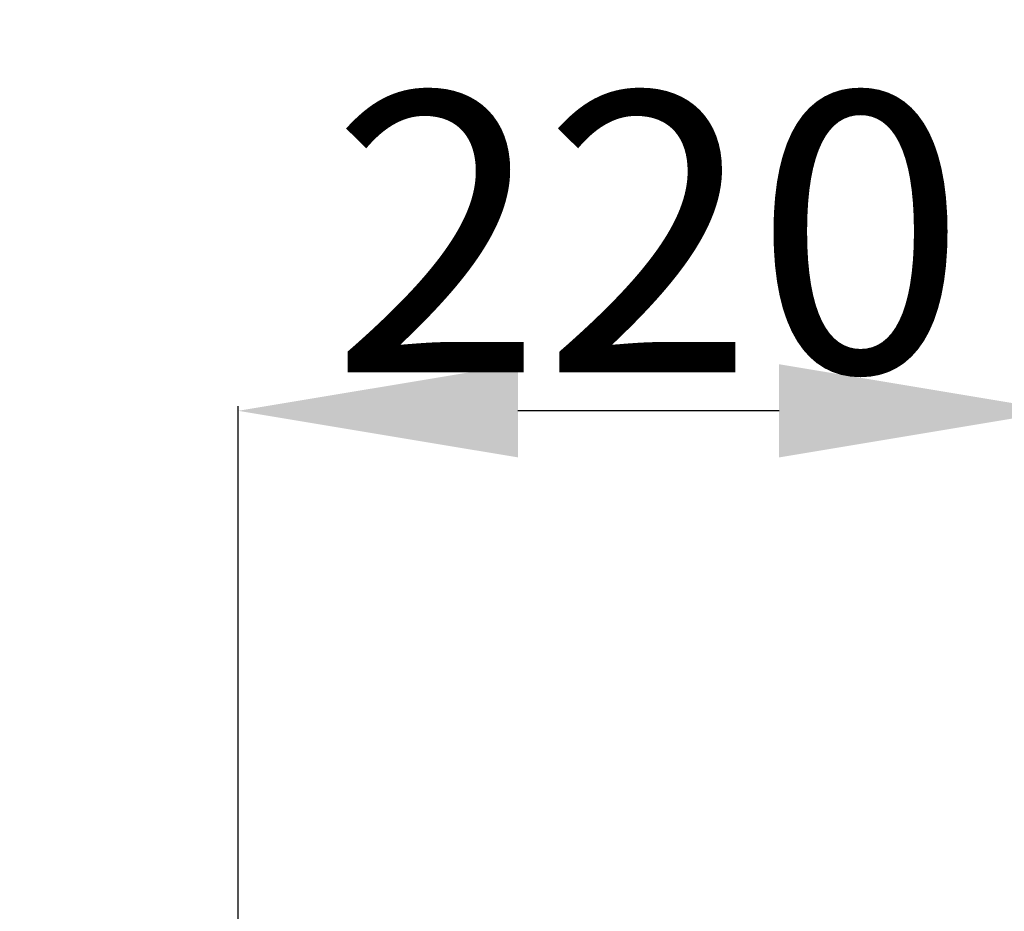
# Model space of a CAD drawing. Units: millimetres. Extents: x 1802 to 23253, y 249 to 9017.
# Drawn here: x 5963 to 6227, y 4593 to 4832 of the extents above; entities that cross this region are included whole.
import ezdxf

# ---------------------------------------------------------------- set-up
doc = ezdxf.new("R2010")
doc.units = ezdxf.units.MM
doc.header["$LTSCALE"] = 0.02
doc.header["$PDSIZE"] = -1
doc.styles.add('宋体', font='txt')
doc.dimstyles.new('EFORT-ST', dxfattribs={"dimtxt": 75, "dimasz": 75, "dimexe": 1.25, "dimexo": 0.625, "dimtad": 1, "dimdsep": 46, "dimtxsty": '宋体', "dimcen": 2.5, "dimclrd": 3, "dimclre": 3, "dimadec": 0, "dimazin": 0, "dimtfac": 1, "dimtmove": 0, "dimatfit": 3, "dimfxl": 1, "dimarcsym": 0})
doc.dimstyles.new('EFORT-ST-5', dxfattribs={"dimtxt": 7.5, "dimasz": 7.5, "dimexe": 1.25, "dimexo": 0.625, "dimtad": 1, "dimlfac": 3, "dimdsep": 46, "dimtxsty": 'Standard', "dimcen": 2.5, "dimclrd": 3, "dimclre": 3, "dimadec": 0, "dimazin": 0, "dimtfac": 1, "dimtmove": 0, "dimatfit": 3, "dimfxl": 1, "dimarcsym": 0})

# ---------------------------------------------------------------- blocks, each defined once
blk = doc.blocks.new('*D146')
at = {"color": 3, "lineweight": -2}
for p, q in [((6021.45, 4423.31), (6021.45, 4728.77)), ((6241.45, 4423.31), (6241.45, 4728.77)), ((6166.45, 4727.52), (6096.45, 4727.52))]:
    blk.add_line(p, q, dxfattribs=at)
at = {"color": 3}
for points in [[(6096.45, 4740.02), (6096.45, 4715.02), (6021.45, 4727.52)], [(6166.45, 4715.02), (6166.45, 4740.02), (6241.45, 4727.52)]]:
    blk.add_solid(points, dxfattribs=at)
at = {"layer": 'Defpoints', "color": 0}
for p in [(6021.45, 4727.52), (6021.45, 4422.68), (6241.45, 4422.68)]:
    blk.add_point(p, dxfattribs=at)
at = {"color": 0, "insert": (6131.45, 4765.65), "char_height": 75, "attachment_point": 5}
blk.add_mtext('220', dxfattribs=at)

msp = doc.modelspace()

# ---------------------------------------------------------------- linework, layer by layer
at = {"color": 7, "linetype": 'Continuous', "lineweight": 18}
msp.add_arc((7441.4486, 3052.68), 2386.5525, 35, 175, dxfattribs=at)

# ---------------------------------------------------------------- dimensions: what is measured, and where the dimension line sits
dim = msp.add_linear_dim(base=(6021.4486, 4727.5226), p1=(6241.45, 4422.6802), p2=(6021.4486, 4422.6802), dimstyle='EFORT-ST-5', override={"dimtxt": 75, "dimasz": 75, "dimlfac": 1})
dim.commit()
dim.dimension.update_dxf_attribs({"geometry": '*D146', "text_midpoint": (6131.4493, 4765.6476)})

# ---------------------------------------------------------------- leaders
at = {"color": 7}
msp.add_leader([(5458.9908, 4381.3989), (6049.081, 5670.2855)], dimstyle='EFORT-ST', override={"dimgap": 0.625, "dimtad": 0}, dxfattribs=at)

doc.saveas('drawing.dxf')
